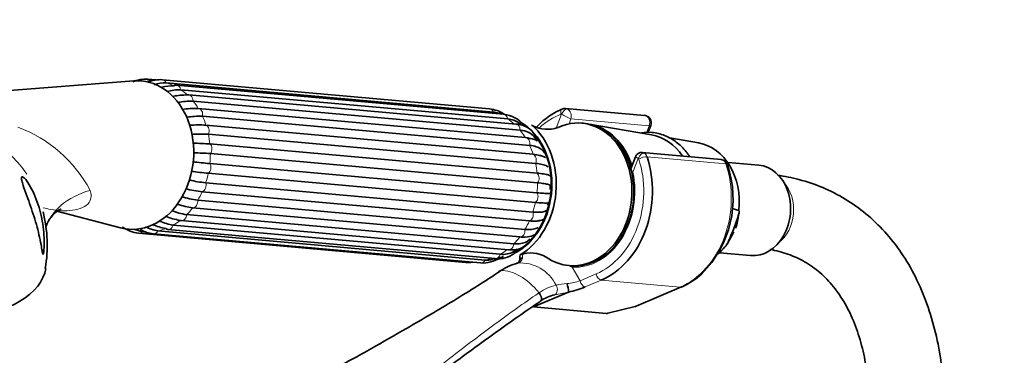
# Model space of a CAD drawing. Units: millimetres. Extents: x 0 to 1484, y 0 to 2739.
# Drawn here: x 1175 to 1333, y 841 to 895 of the extents above; entities that cross this region are included whole.
import ezdxf
from ezdxf import colors
from ezdxf.entities.mleader import LeaderData, LeaderLine
from ezdxf.math import Vec2, Vec3

# ---------------------------------------------------------------- set-up
doc = ezdxf.new("R2010")
doc.units = ezdxf.units.MM
doc.layers.add('DV6_Défaut', color=7, linetype='Continuous')
doc.layers.add('Défaut', color=7, linetype='Continuous')

# ---------------------------------------------------------------- blocks, each defined once
blk = doc.blocks.new('_DOT')
at = {"color": 0}
blk.add_line((0, 0), (-1, 0), dxfattribs=at)
at = {"color": 0, "const_width": 0.333}
blk.add_lwpolyline([(-0.1665, 0, 1), (0.1665, 0, 1)], format="xyb", close=True, dxfattribs=at)
blk = doc.blocks.new('SE5')
at = {"layer": 'DV6_Défaut', "color": 7, "linetype": 'Continuous', "lineweight": 35}
for p, q in [((1193.59, 885.54), (1168.85, 883.64)), ((1197.12, 885.69), (1195.82, 885.81)), ((1250.72, 881.03), (1198.19, 885.73)), ((1251.33, 880.53), (1198.8, 885.22)), ((1252.96, 880.18), (1200.43, 884.87)), ((1253.65, 879.43), (1201.12, 884.12)), ((1254.93, 878.6), (1202.4, 883.3)), ((1255.63, 877.6), (1203.1, 882.29)), ((1256.48, 876.42), (1203.95, 881.12)), ((1275.58, 880), (1262.92, 881.13)), ((1257.15, 875.16), (1204.62, 879.85)), ((1205.18, 878.43), (1257.7, 873.74)), ((1265.82, 878.73), (1265.51, 878.75)), ((1276.69, 876.88), (1266.71, 878.6)), ((1276.14, 877.21), (1276.59, 878.37)), ((1258.1, 872.28), (1205.57, 876.98)), ((1258.39, 875.83), (1257.97, 876.44)), ((1284.27, 875.58), (1279.63, 876.37)), ((1205.81, 875.41), (1258.34, 870.71)), ((1258.41, 869.16), (1205.88, 873.85)), ((1274.16, 873.36), (1273.41, 871.42)), ((1287.88, 872.9), (1275.23, 874.03)), ((1205.79, 872.24), (1258.32, 867.55)), ((1293.92, 872), (1289.02, 872.44)), ((1258.07, 866.01), (1205.54, 870.7)), ((1205.13, 869.15), (1257.66, 864.46)), ((1203.86, 866.36), (1256.39, 861.66)), ((1257.1, 863.04), (1204.57, 867.73)), ((1255.57, 860.46), (1203.04, 865.15)), ((1289.67, 865.04), (1290.72, 864.69)), ((1181.25, 864.58), (1191.48, 861.92)), ((1202.07, 864.04), (1254.6, 859.35)), ((1199.06, 861.67), (1251.59, 856.98)), ((1199.89, 862.36), (1252.42, 857.67)), ((1201.2, 863.09), (1253.73, 858.4)), ((1289.64, 861.13), (1290.12, 862.37)), ((1194.37, 861.06), (1246.89, 856.37)), ((1195.2, 861.29), (1195.57, 861.26)), ((1196.73, 860.97), (1249.26, 856.28)), ((1197.47, 861.43), (1250, 856.74)), ((1288.85, 859.31), (1289.93, 861.28)), ((1254.57, 858.17), (1255.15, 858.52)), ((1287.62, 857.9), (1292.62, 857.46)), ((1263.47, 855.85), (1263.77, 855.82)), ((1252.32, 855), (1252.23, 854.93)), ((1274.27, 849.33), (1281.51, 852.42)), ((1263.39, 851.59), (1257.79, 849.21)), ((1257.79, 849.21), (1269.46, 848.16)), ((1269.7, 848.19), (1274.09, 849.27))]:
    blk.add_line(p, q, dxfattribs=at)
at = {"layer": 'DV6_Défaut', "color": 7, "linetype": 'Continuous', "lineweight": 18}
for p, q in [((1261.41, 877.95), (1262.27, 880.17)), ((1263.78, 879.44), (1263.48, 878.65)), ((1276.32, 878.32), (1263.78, 879.44)), ((1275.89, 877.2), (1276.32, 878.32)), ((1274.57, 873.07), (1273.71, 870.85)), ((1288.65, 872.21), (1275.99, 873.34)), ((1263.95, 855.6), (1265.24, 853.42)), ((1265.24, 853.42), (1267.81, 854.52)), ((1268.65, 853.52), (1266.08, 852.42)), ((1268.65, 853.52), (1281.31, 852.39)), ((1274.07, 849.3), (1281.31, 852.39)), ((1269.46, 848.16), (1274.07, 849.3))]:
    blk.add_line(p, q, dxfattribs=at)
at = {"layer": 'DV6_Défaut', "color": 7, "linetype": 'Continuous', "lineweight": 35}
for centre, radius, start, end in [((1195.52, 880.41), 5.41, 86.8397, 112.925), ((1196.28, 880.14), 5.39, 89.7946, 95.4996), ((1197.76, 880.98), 4.76, 84.8246, 113.6963), ((1198.7, 879.21), 6.01, 89.0441, 107.7699), ((1199.96, 876.99), 7.77, 89.6149, 103.898), ((1201.06, 876.35), 7.77, 89.6173, 105.5677), ((1202.06, 872.96), 10.32, 89.3473, 101.8035), ((1202.98, 871.97), 10.33, 89.3484, 102.8858), ((1203.56, 866.55), 14.58, 88.5045, 98.7662), ((1250.25, 876.04), 5.01, 56.2592, 84.5989), ((1262.78, 880.06), 1.07, 82.8593, 109.8126), ((1204.24, 865.27), 14.59, 88.5048, 98.4779), ((1250.61, 875.51), 5.07, 72.8677, 81.7939), ((1250.14, 873.08), 7.55, 70.8394, 74.8831), ((1252.53, 875.49), 4.71, 38.1831, 84.7192), ((1253.27, 875.5), 3.95, 56.2914, 84.5806), ((1275.47, 878.81), 1.2, 338.794, 84.8961), ((1204.06, 854.76), 23.7, 87.2948, 93.6299), ((1254.8, 874.72), 3.88, 41.0802, 88.1519), ((1247.56, 868.23), 13.19, 50.4224, 53.1664), ((1255.59, 874.54), 3.06, 38.794, 89.2396), ((1256.55, 876.78), 1.9, 55.2456, 60.96), ((1259.97, 882.74), 4.98, 242.0823, 289.9844), ((1204.45, 853.26), 23.74, 87.2944, 93.893), ((1201.5, 815.58), 59.98, 85.8795, 88.4695), ((1201.56, 813.8), 60.21, 85.8787, 88.4163), ((1275.11, 873.02), 1.01, 81.4062, 162.5027), ((1287.78, 871.7), 1.2, 18.5459, 84.8961), ((1217.24, 988.72), 117.04, 263.0275, 264.3876), ((1272.77, 866.63), 17.04, 314.8619, 18.6732), ((1208.75, 898.42), 29.49, 257.904, 262.9346), ((1216.91, 986.34), 116.2, 263.0373, 264.3866), ((1208.2, 896.94), 29.44, 257.6253, 262.9336), ((1206.28, 882.86), 16.68, 252.5285, 261.6432), ((1205.46, 881.63), 16.66, 253.2041, 261.6424), ((1158.2, 859.12), 21.5, 350.0593, 14.5293), ((1202.9, 874.39), 11.42, 248.1495, 260.6621), ((1203.93, 875.31), 11.43, 248.0285, 260.6624), ((1258.64, 864.72), 1.64, 268.8097, 304.0849), ((1276.79, 865.57), 13.96, 344.5696, 354.0516), ((1194.84, 866.05), 5.01, 232.3118, 264.5989), ((1195.68, 866.34), 5.07, 246.0084, 261.7895), ((1197.07, 865.36), 4.4, 236.7555, 265.5528), ((1198.55, 867.85), 6.51, 241.8876, 260.4551), ((1200.17, 870.15), 8.47, 245.1784, 260.1846), ((1201.27, 870.58), 8.34, 245.2736, 260.528), ((1249.56, 861.68), 5.41, 266.8397, 301.9713), ((1249.87, 865.41), 8.64, 278.6891, 290.7996), ((1252.04, 861.38), 4.43, 264.1616, 306.5359), ((1252.81, 861.28), 3.63, 263.8191, 299.3042), ((1252.35, 857.37), 3.24, 347.6463, 1.5846), ((1257.32, 852.97), 4.92, 59.6044, 110.3071), ((1247.32, 861.11), 4.76, 264.8246, 277.6597), ((1250.22, 861.41), 4.68, 267.2853, 281.8487), ((1257.15, 848.33), 8.16, 103.6757, 124.5886), ((1276.95, 863.02), 11.55, 293.2901, 312.7823), ((1255.43, 850.89), 8, 5.0732, 15.007), ((1260.2, 866.73), 15.47, 281.9245, 292.3452), ((1262.67, 844.78), 6.56, 103.0914, 124.9528), ((1273.8, 850.44), 1.2, 283.9076, 293.0652)]:
    blk.add_arc(centre, radius, start, end, dxfattribs=at)
at = {"layer": 'DV6_Défaut', "color": 7, "linetype": 'Continuous', "lineweight": 18}
for centre, radius, start, end in [((1167.55, 857.92), 21.5, 27.8017, 69.8304), ((1161.83, 860.84), 17.52, 33.6023, 45.9614), ((1255.07, 857.17), 0.919, 278.9308, 355.9621), ((1252.17, 857.48), 3.84, 354.4108, 3.1607), ((1255.71, 849.99), 6.29, 25.5098, 94.4902), ((1268.42, 870.3), 15.36, 251.7119, 253.0734), ((1239.19, 874.57), 23.63, 304.0396, 304.3232), ((1263.21, 844.96), 7.95, 103.3095, 124.7902), ((1264.05, 840.79), 12.21, 94.1834, 102.6278), ((1261.63, 864.89), 12.03, 277.3268, 287.4909), ((1263.71, 843.85), 9.15, 123.3743, 124.1096), ((1249.7, 915.33), 65.19, 280.1498, 282.1368)]:
    blk.add_arc(centre, radius, start, end, dxfattribs=at)
at = {"layer": 'DV6_Défaut', "color": 7, "linetype": 'Continuous', "lineweight": 35}
for centre, major_axis, ratio, start_param, end_param in [((1193.76, 873.62), (1.06, 11.91), 0.788675, 3.010523, 6.283185), ((1193.76, 873.62), (1.06, 11.91), 0.788675, 0, 0.13107), ((1200.34, 883.87), (-0.089, -0.996), 0.788675, 3.141593, 3.686517), ((1202.31, 882.3), (-0.089, -0.996), 0.788675, 3.141593, 3.424718), ((1203.86, 880.12), (-0.089, -0.996), 0.788675, 3.141593, 3.162918), ((1265.41, 867.22), (-1.29, -14.44), 0.788675, 3.503752, 3.925032), ((1264.49, 867.3), (-1.02, -11.45), 0.788675, 0, 3.565124), ((1251.63, 868.45), (-1.02, -11.45), 0.788675, 0.448874, 2.790713), ((1251.94, 868.42), (-1.07, -11.95), 0.788675, 0.506875, 2.635223), ((1251.63, 868.45), (-1.01, -11.32), 0.788675, -3.561948, -3.5326), ((1264.8, 867.27), (-1.02, -11.45), 0.788675, 0, 3.141593), ((1265.12, 867.24), (-1.02, -11.43), 0.788675, 2.054205, 3.077409), ((1251.63, 868.45), (-1.01, -11.32), 0.788675, 0.448196, 2.525975), ((1275.21, 866.34), (-0.95, -10.61), 0.788675, 2.372339, 3.077409), ((1282.88, 865.66), (-0.89, -9.98), 0.788675, 1.544609, 3.077409), ((1265.41, 867.22), (1.29, 14.44), 0.788675, 3.541205, 5.219267), ((1293.27, 864.73), (-0.65, -7.27), 0.788675, 0, 3.141593), ((1251.84, 868.43), (0.97, 10.84), 0.788675, 4.748734, 4.826974), ((1251.84, 868.43), (0.97, 10.84), 0.788675, 4.514082, 4.564284), ((1154.71, 858.98), (-24.74, 3.57), 0.464995, 6.282694, 9.424515), ((1199.15, 862.66), (0.089, 0.996), 0.788675, 2.680307, 3.141593), ((1201.29, 864.09), (0.089, 0.996), 0.788675, 2.942107, 3.141593), ((1196.28, 873.39), (1.08, 12.1), 0.788675, 3.116813, 3.141593), ((1282.88, 865.66), (0.89, 9.98), 0.788675, 3.861823, 4.036817), ((1264.49, 867.3), (-1.02, -11.45), 0.788675, 5.856306, 6.283185), ((1252.81, 854.1), (0.56, -0.829), 0.525757, 2.813123, 3.178004), ((1252.9, 854.17), (0.564, -0.826), 0.533639, 2.810853, 3.178684), ((1270.49, 849.62), (-1.24, -1.37), 0.398207, 0.291185, 0.532941)]:
    blk.add_ellipse(centre, major_axis=major_axis, ratio=ratio, start_param=start_param, end_param=end_param, dxfattribs=at)
at = {"layer": 'DV6_Défaut', "color": 7, "linetype": 'Continuous', "lineweight": 18}
for centre, major_axis, ratio, start_param, end_param in [((1195.73, 884.82), (-0.089, -0.996), 0.788675, 2.444317, 3.142208), ((1198.1, 884.73), (-0.089, -0.996), 0.788675, 2.156709, 3.141642), ((1196.28, 873.39), (1.08, 12.1), 0.788675, 5.996606, 6.129805), ((1200.34, 883.87), (-0.089, -0.996), 0.788675, 1.894909, 3.141593), ((1196.28, 873.39), (1.08, 12.1), 0.788675, 5.734807, 5.868005), ((1202.31, 882.3), (-0.089, -0.996), 0.788675, 1.63311, 3.141593), ((1196.28, 873.39), (1.08, 12.1), 0.788675, 5.473008, 5.606206), ((1203.86, 880.12), (-0.089, -0.996), 0.788675, 1.37131, 3.141593), ((1250.63, 880.04), (-0.089, -0.996), 0.788675, 2.156709, 3.141593), ((1262.77, 880.13), (0.351, -0.936), 0.57493, 3.141763, 4.442917), ((1262.88, 880.12), (-0.5, -0.866), 0.57735, 3.403392, 4.974188), ((1262.81, 879.94), (-0.11, -1.2), 0.788675, 2.790713, 3.141593), ((1262.94, 879.93), (-0.15, 1.2), 0.738059, 4.202866, 5.773662), ((1196.28, 873.39), (1.08, 12.1), 0.788675, 5.211208, 5.344407), ((1248.81, 868.7), (1.08, 12.1), 0.788675, 6.042341, 6.129805), ((1252.87, 879.18), (-0.089, -0.996), 0.788675, 1.894909, 3.141593), ((1248.81, 868.7), (1.08, 12.1), 0.788675, 5.734807, 5.868005), ((1264.8, 867.27), (1.2, 13.45), 0.788675, 0.362159, 0.720415), ((1262.2, 879.99), (-0.018, -0.199), 0.788675, 2.790713, 3.503752), ((1262.94, 879.93), (1.08, -0.54), 0.079142, 4.088138, 5.658935), ((1275.47, 878.81), (-0.11, -1.2), 0.788675, 1.219917, 3.141593), ((1204.9, 877.48), (-0.089, -0.996), 0.788675, 1.109511, 2.901119), ((1254.84, 877.61), (-0.089, -0.996), 0.788675, 1.63311, 3.141593), ((1248.81, 868.7), (1.08, 12.1), 0.788675, 5.473008, 5.606206), ((1275.47, 878.81), (-1.12, 0.43), 0.211325, 2.509678, 3.141593), ((1196.28, 873.39), (1.08, 12.1), 0.788675, 4.949409, 5.082607), ((1256.39, 875.43), (-0.089, -0.996), 0.788675, 1.37131, 3.141593), ((1205.35, 874.57), (-0.089, -0.996), 0.788675, 0.847712, 2.63932), ((1248.81, 868.7), (1.08, 12.1), 0.788675, 5.211208, 5.344407), ((1196.28, 873.39), (-1.08, -12.1), 0.788675, 1.546017, 1.679215), ((1257.43, 872.79), (0.089, 0.996), 0.788675, 4.251104, 6.042712), ((1264.8, 867.27), (-1.2, -13.45), 0.788675, 0.399612, 2.077674), ((1275.24, 872.82), (1.08, -0.54), 0.079142, 3.149256, 4.088138), ((1275.19, 873.02), (0.5, 0.866), 0.57735, 0.261799, 1.832596), ((1274.5, 872.89), (0.018, 0.199), 0.788675, 5.219267, 5.932306), ((1275.26, 872.92), (0.948, 0.318), 0.29846, 0.598223, 2.169019), ((1275.24, 872.82), (0.15, -1.2), 0.738059, 2.632069, 2.962192), ((1275.12, 872.83), (0.11, 1.2), 0.788675, 5.219267, 5.932306), ((1287.78, 871.7), (-0.11, -1.2), 0.788675, 2.077674, 3.141593), ((1205.18, 871.57), (-0.089, -0.996), 0.788675, 0.585912, 2.37752), ((1248.81, 868.7), (1.08, 12.1), 0.788675, 4.949409, 5.082607), ((1278.07, 866.09), (-1.29, -14.44), 0.788675, 0.399612, 2.077674), ((1287.78, 871.7), (-1.14, -0.38), 0.29846, 3.141335, 3.739816), ((1196.28, 873.39), (-1.08, -12.1), 0.788675, 1.284217, 1.417416), ((1257.88, 869.87), (0.089, 0.996), 0.788675, 3.989304, 5.780912), ((1264.8, 867.27), (1.04, 11.65), 0.788675, 3.163016, 5.093883), ((1274.45, 870.78), (1.12, -0.43), 0.211325, 3.818189, 4.080475), ((1274.45, 870.78), (1.17, 0.26), 0.228898, -4.086061, -3.906848), ((1193.82, 857.75), (14.56, -3.6), 0.702487, 2.255793, 3.08526), ((1204.41, 868.7), (-0.089, -0.996), 0.788675, 0.324113, 2.115721), ((1248.81, 868.7), (-1.08, -12.1), 0.788675, 1.546017, 1.679215), ((1294.78, 864.59), (-0.53, -5.98), 0.788675, 0.627372, 2.514221), ((1203.08, 866.15), (-0.089, -0.996), 0.788675, 0.062313, 1.853922), ((1196.28, 873.39), (-1.08, -12.1), 0.788675, 1.022418, 1.155617), ((1257.71, 866.88), (0.089, 0.996), 0.788675, 3.727505, 5.519113), ((1196.28, 873.39), (-1.08, -12.1), 0.788675, 0.760619, 0.893817), ((1248.81, 868.7), (-1.08, -12.1), 0.788675, 1.284217, 1.417416), ((1201.29, 864.09), (0.089, 0.996), 0.788675, 3.141593, 4.733715), ((1256.94, 864.01), (0.089, 0.996), 0.788675, 3.465706, 5.257314), ((1196.28, 873.39), (-1.08, -12.1), 0.788675, 0.23702, 0.370218), ((1199.15, 862.66), (0.089, 0.996), 0.788675, 3.141593, 4.471915), ((1196.28, 873.39), (-1.08, -12.1), 0.788675, 0.498819, 0.632018), ((1255.61, 861.45), (0.089, 0.996), 0.788675, 3.203906, 4.995514), ((1248.81, 868.7), (-1.08, -12.1), 0.788675, 1.022418, 1.155617), ((1194.45, 862.06), (0.089, 0.996), 0.788675, 3.141318, 3.948317), ((1196.28, 873.39), (1.08, 12.1), 0.788675, 3.141593, 3.171459), ((1196.82, 861.97), (0.089, 0.996), 0.788675, 3.142027, 4.210116), ((1248.81, 868.7), (-1.08, -12.1), 0.788675, 0.760619, 0.893817), ((1248.81, 868.7), (-1.08, -12.1), 0.788675, 0.498819, 0.632018), ((1253.82, 859.4), (0.089, 0.996), 0.788675, 3.141593, 4.733715), ((1248.81, 868.7), (-1.08, -12.1), 0.788675, 0.23702, 0.345664), ((1251.68, 857.97), (0.089, 0.996), 0.788675, 3.141593, 4.471915), ((1246.98, 857.36), (0.089, 0.996), 0.788675, 3.141593, 3.648006), ((1249.35, 857.28), (0.089, 0.996), 0.788675, 3.141593, 4.210116), ((1264.69, 855.54), (-0.07, -1.2), 0.614669, 4.528, 4.695692), ((1255.6, 846.72), (-4.56, 7.9), 0.57735, 5.000229, 5.995345), ((1268.43, 854.46), (0.392, -0.92), 0.56637, 4.417915, 5.988711), ((1260.86, 852.1), (0.205, -0.979), 0.720553, 0.172147, 2.070923), ((1265.85, 853.37), (0.392, -0.92), 0.56637, 4.417915, 5.988711), ((1281.04, 853.52), (-0.47, 1.1), 0.56637, 2.847119, 3.142037), ((1258.29, 850.94), (-0.56, 0.828), 0.526213, 3.068156, 4.962429), ((1258.39, 851), (-0.551, 0.834), 0.523662, 3.074549, 4.968266), ((1273.8, 850.44), (-0.47, 1.1), 0.56637, 2.847119, 3.141593), ((1273.8, 850.44), (-0.29, 1.16), 0.041711, 2.899838, 3.141593)]:
    blk.add_ellipse(centre, major_axis=major_axis, ratio=ratio, start_param=start_param, end_param=end_param, dxfattribs=at)
at = {"layer": 'DV6_Défaut', "color": 7, "linetype": 'Continuous', "lineweight": 35}
for points, knots in [([(1258.26, 875.96), (1258.13, 876.03), (1257.6, 876.25), (1257.01, 876.35), (1256.48, 876.42)], [0, 0, 0, 0, 0.242357, 1, 1, 1, 1]), ([(1279.85, 876.27), (1279.47, 876.47), (1278.56, 876.94), (1276.91, 877.32), (1275.66, 877.28), (1275.11, 877.2)], [0, 0, 0, 0, 0.236418, 0.660849, 1, 1, 1, 1]), ([(1282.83, 873.4), (1282.66, 873.65), (1282.03, 874.53), (1281.01, 875.54), (1280.17, 876.07), (1279.85, 876.27)], [0, 0, 0, 0, 0.209065, 0.751019, 1, 1, 1, 1]), ([(1259.59, 873.85), (1259.57, 873.9), (1259.55, 873.94), (1259.41, 874.2), (1259.23, 874.39), (1258.79, 874.72), (1258.53, 874.85), (1257.9, 875.06), (1257.54, 875.13), (1257.15, 875.16)], [0, 0, 0, 0, 0.0562071, 0.0562071, 0.3708047, 0.3708047, 0.6854024, 0.6854024, 1, 1, 1, 1]), ([(1257.7, 873.74), (1258.1, 873.71), (1258.45, 873.65), (1258.85, 873.55), (1258.94, 873.53), (1259.02, 873.5)], [0, 0, 0, 0, 0.762654, 0.762654, 1, 1, 1, 1]), ([(1259.71, 873.2), (1259.55, 873.32), (1259.31, 873.43), (1259.03, 873.48), (1258.96, 873.49)], [0, 0, 0, 0, 0.763386, 1, 1, 1, 1]), ([(1260.14, 871.68), (1260.07, 871.73), (1259.99, 871.79), (1259.7, 871.95), (1259.45, 872.04), (1258.84, 872.19), (1258.49, 872.25), (1258.1, 872.28)], [0, 0, 0, 0, 0.181838, 0.181838, 0.590919, 0.590919, 1, 1, 1, 1]), ([(1179.05, 857.7), (1179.02, 857.63), (1178.99, 857.69), (1178.94, 857.88), (1178.91, 857.99), (1178.85, 858.34), (1178.81, 858.59), (1178.67, 859.36), (1178.57, 859.88), (1178.22, 861.48), (1177.92, 862.6), (1177.22, 864.83), (1176.82, 865.95), (1176.2, 867.66), (1175.99, 868.22), (1175.73, 869.02), (1175.66, 869.29), (1175.55, 869.76), (1175.53, 869.97), (1175.63, 870.17), (1175.76, 870.13), (1176.05, 869.91), (1176.2, 869.72), (1176.66, 869.12), (1176.96, 868.62), (1177.75, 867.07), (1178.18, 865.93), (1178.81, 863.6), (1179.02, 862.39), (1179.17, 860.6), (1179.2, 860), (1179.19, 859.1), (1179.18, 858.8), (1179.15, 858.36), (1179.14, 858.21), (1179.11, 857.93), (1179.09, 857.78), (1179.05, 857.7)], [0, 0, 0, 0, 0.015625, 0.015625, 0.03125, 0.03125, 0.0625, 0.0625, 0.125, 0.125, 0.25, 0.25, 0.375, 0.375, 0.4375, 0.4375, 0.46875, 0.46875, 0.5, 0.5, 0.53125, 0.53125, 0.5625, 0.5625, 0.625, 0.625, 0.75, 0.75, 0.875, 0.875, 0.9375, 0.9375, 0.96875, 0.96875, 0.984375, 0.984375, 1, 1, 1, 1]), ([(1258.34, 870.71), (1258.73, 870.68), (1259.08, 870.64), (1259.68, 870.54), (1259.93, 870.49), (1260.29, 870.39), (1260.42, 870.33), (1260.5, 870.28)], [0, 0, 0, 0, 0.345321, 0.345321, 0.690642, 0.690642, 1, 1, 1, 1]), ([(1323.77, 831.9), (1323.75, 832.96), (1323.72, 835.57), (1323.31, 840.12), (1322.39, 845.09), (1321, 849.77), (1319.17, 854.07), (1316.9, 857.95), (1314.24, 861.35), (1311.21, 864.25), (1307.87, 866.63), (1304.25, 868.48), (1300.62, 869.71), (1298.08, 870.22), (1296.95, 870.38)], [0, 0, 0, 0, 0.0484199, 0.1397406, 0.231112, 0.3221709, 0.4125339, 0.5017736, 0.5895578, 0.6758021, 0.7607448, 0.8449004, 0.9288526, 1, 1, 1, 1]), ([(1260.67, 868.51), (1260.7, 868.58), (1260.68, 868.64), (1260.52, 868.77), (1260.38, 868.83), (1260, 868.94), (1259.76, 868.99), (1259.16, 869.09), (1258.81, 869.13), (1258.41, 869.16)], [0, 0, 0, 0, 0.25, 0.25, 0.5, 0.5, 0.75, 0.75, 1, 1, 1, 1]), ([(1258.32, 867.55), (1258.72, 867.51), (1259.07, 867.49), (1259.67, 867.45), (1259.92, 867.45), (1260.3, 867.45), (1260.45, 867.46), (1260.62, 867.51), (1260.65, 867.54), (1260.62, 867.58)], [0, 0, 0, 0, 0.25, 0.25, 0.5, 0.5, 0.75, 0.75, 1, 1, 1, 1]), ([(1179.53, 862.21), (1179.53, 862.21), (1179.69, 862.75), (1180.24, 863.62), (1181.22, 864.61), (1181.71, 864.89), (1181.91, 864.96), (1181.91, 864.96)], [0, 0, 0, 0, 0.000388, 0.323718, 0.613288, 0.843828, 1, 1, 1, 1]), ([(1257.66, 864.46), (1258.05, 864.43), (1258.41, 864.42), (1259.02, 864.44), (1259.28, 864.48), (1259.7, 864.59), (1259.86, 864.67), (1260.04, 864.84), (1260.08, 864.92), (1260.11, 865)], [0, 0, 0, 0, 0.275947, 0.275947, 0.551893, 0.551893, 0.82784, 0.82784, 1, 1, 1, 1]), ([(1260.34, 865.97), (1260.33, 865.96), (1260.31, 865.95), (1260.2, 865.93), (1260.06, 865.91), (1259.67, 865.91), (1259.42, 865.91), (1258.82, 865.95), (1258.47, 865.97), (1258.07, 866.01)], [0, 0, 0, 0, 0.086803, 0.086803, 0.391202, 0.391202, 0.695601, 0.695601, 1, 1, 1, 1]), ([(1290.72, 864.69), (1290.75, 864.68), (1290.77, 864.65), (1290.79, 864.57), (1290.79, 864.52), (1290.78, 864.38), (1290.76, 864.28), (1290.7, 863.98), (1290.64, 863.78), (1290.44, 863.18), (1290.28, 862.78), (1290.12, 862.37)], [0, 0, 0, 0, 0.0625, 0.0625, 0.125, 0.125, 0.25, 0.25, 0.5, 0.5, 1, 1, 1, 1]), ([(1256.39, 861.66), (1256.78, 861.63), (1257.14, 861.63), (1257.79, 861.71), (1258.07, 861.78), (1258.38, 861.92), (1258.45, 861.96), (1258.51, 862)], [0, 0, 0, 0, 0.432129, 0.432129, 0.864259, 0.864259, 1, 1, 1, 1]), ([(1258.72, 863.06), (1258.56, 863.03), (1258.37, 863.01), (1257.85, 862.99), (1257.5, 863), (1257.1, 863.04)], [0, 0, 0, 0, 0.4018401, 0.4018401, 1, 1, 1, 1]), ([(1254.6, 859.35), (1255, 859.31), (1255.37, 859.32), (1256.05, 859.44), (1256.35, 859.54), (1256.84, 859.81), (1257.03, 859.95), (1257.2, 860.13)], [0, 0, 0, 0, 0.35796, 0.35796, 0.715921, 0.715921, 1, 1, 1, 1]), ([(1256.44, 860.45), (1256.93, 860.5), (1257.58, 860.59), (1258.17, 860.92), (1258.37, 861.08)], [0, 0, 0, 0, 0.619347, 1, 1, 1, 1]), ([(1289.64, 861.13), (1289.49, 860.73), (1289.33, 860.33), (1289.06, 859.73), (1288.97, 859.53), (1288.81, 859.24), (1288.75, 859.15), (1288.65, 859.02), (1288.62, 858.97), (1288.54, 858.9), (1288.5, 858.87), (1288.46, 858.87)], [0, 0, 0, 0, 0.5, 0.5, 0.75, 0.75, 0.875, 0.875, 0.9375, 0.9375, 1, 1, 1, 1]), ([(1253.73, 858.4), (1254.07, 858.38), (1254.83, 858.36), (1255.77, 858.59), (1256.34, 858.92), (1256.49, 859.02)], [0, 0, 0, 0, 0.306788, 0.803081, 1, 1, 1, 1]), ([(1295.73, 858.43), (1295.74, 858.43), (1296.72, 858.27), (1298.71, 857.75), (1301.35, 856.54), (1303.79, 854.81), (1305.96, 852.56), (1307.82, 849.82), (1309.34, 846.66), (1310.5, 843.1), (1311.3, 839.21), (1311.71, 835.35), (1311.75, 833.01), (1311.77, 831.9)], [0, 0, 0, 0, 0.000603, 0.104081, 0.210377, 0.320649, 0.431037, 0.537428, 0.639768, 0.739435, 0.837663, 0.935252, 1, 1, 1, 1]), ([(1255.99, 857.1), (1255.87, 857.06), (1255.76, 857), (1255.6, 856.85), (1255.55, 856.76), (1255.52, 856.67)], [0, 0, 0, 0, 0.516447, 0.516447, 1, 1, 1, 1]), ([(1255.52, 856.67), (1255.48, 856.55), (1255.38, 856.33), (1255.31, 856.28), (1255.1, 856.24), (1255.03, 856.23)], [0, 0, 0, 0, 0.374637, 0.806989, 1, 1, 1, 1]), ([(1252.42, 854.98), (1250.02, 853.36), (1247.54, 851.8), (1242.5, 848.74), (1239.94, 847.24), (1235.47, 844.66), (1233.56, 843.57), (1231.66, 842.48)], [0, 0, 0, 0, 0.365521, 0.365521, 0.731042, 0.731042, 1, 1, 1, 1]), ([(1263.39, 851.59), (1263.4, 851.59), (1263.4, 851.6), (1263.4, 851.6), (1263.4, 851.6), (1263.4, 851.6), (1263.4, 851.6), (1263.4, 851.6), (1263.4, 851.6), (1263.4, 851.6)], [0, 0, 0, 0, 0.397779, 0.397779, 0.397779, 0.803701, 0.803701, 0.803701, 1, 1, 1, 1]), ([(1258.82, 850.09), (1257.62, 849.28), (1256.44, 848.46), (1254.11, 846.83), (1252.96, 846.01), (1249.53, 843.55), (1247.3, 841.91), (1242.86, 838.63), (1240.66, 836.99), (1236.27, 833.72), (1234.07, 832.09), (1227.48, 827.21), (1223.08, 823.97), (1218.24, 820.44), (1217.86, 820.16), (1217.48, 819.88)], [0, 0, 0, 0, 0.081009, 0.081009, 0.162018, 0.162018, 0.324037, 0.324037, 0.486055, 0.486055, 0.648074, 0.648074, 0.972111, 0.972111, 1, 1, 1, 1]), ([(1231.65, 842.48), (1231.56, 842.43), (1229.45, 841.21), (1224.61, 838.69), (1217.99, 835.26), (1212.88, 832.68), (1209.24, 830.83), (1206.25, 829.3), (1202.45, 827.33), (1197.54, 824.72), (1192, 821.65), (1188.51, 819.54), (1186.7, 818.44)], [0, 0, 0, 0, 0.006182, 0.164695, 0.320584, 0.448641, 0.50419, 0.561723, 0.64393, 0.751348, 0.883758, 1, 1, 1, 1])]:
    blk.add_open_spline(points, degree=3, knots=knots, dxfattribs=at)
at = {"layer": 'DV6_Défaut', "color": 7, "linetype": 'Continuous', "lineweight": 18}
for points, knots in [([(1186.56, 867.95), (1186.69, 867.64), (1186.76, 867.31), (1186.73, 866.65), (1186.63, 866.3), (1186.17, 865.67), (1185.81, 865.38), (1184.88, 864.95), (1184.33, 864.81), (1182.62, 864.59), (1181.4, 864.68), (1179.84, 864.96), (1179.44, 865.05), (1179.05, 865.15)], [0, 0, 0, 0, 0.149729, 0.149729, 0.299457, 0.299457, 0.449186, 0.449186, 0.598915, 0.598915, 0.898372, 0.898372, 1, 1, 1, 1]), ([(1205.08, 811.01), (1209.66, 814.32), (1214.14, 817.65), (1223.01, 824.36), (1227.4, 827.74), (1233.96, 832.85), (1236.14, 834.56), (1240.51, 837.98), (1242.7, 839.7), (1247.11, 843.1), (1249.33, 844.8), (1253.86, 848.15), (1256.18, 849.8), (1258.58, 851.43)], [0, 0, 0, 0, 0.25, 0.25, 0.5, 0.5, 0.625, 0.625, 0.75, 0.75, 0.875, 0.875, 1, 1, 1, 1])]:
    blk.add_open_spline(points, degree=3, knots=knots, dxfattribs=at)
at = {"layer": 'DV6_Défaut', "color": 7, "linetype": 'Continuous', "lineweight": 35}
blk.add_open_spline([(1256.4, 860.44), (1256.14, 860.42), (1255.87, 860.43), (1255.57, 860.46)], degree=3, dxfattribs=at)

msp = doc.modelspace()

# ---------------------------------------------------------------- block references
at = {"layer": 'Défaut'}
msp.add_blockref('SE5', (0, 0), dxfattribs=at)

# ---------------------------------------------------------------- leaders
at = {"layer": 'Défaut', "color": 7, "linetype": 'Continuous', "lineweight": 18}
ml = msp.add_multileader_mtext('Standard', dxfattribs=at)
ml.set_content('{\\pxsm0.9;\\fSolid Edge ISO|b1||i0||c0|p34;\\W1.;10/06/2020\\P}', color=256)
ml.set_leader_properties()
ml.set_arrow_properties(name='DOT')
ml.build(insert=Vec2(0, 0))
ml.multileader.update_dxf_attribs({"leader_type": 0, "dogleg_length": 0, "arrow_head_size": 12})
ctx = ml.context
ctx.base_point, ctx.char_height, ctx.arrow_head_size, ctx.landing_gap_size = Vec3(1396.28, 2732.2), 12, 12, 4.2
notes = []
notes.append((ctx, [(0, (0, 0, 0), (0, 0), (1, 0), 1, [])]))
ctx.mtext.insert = Vec3(1398.28, 2738.32)
for ctx, leaders in notes:
    for number, flags, end, landing, length, lines in leaders:
        leader = LeaderData()
        leader.index, (leader.has_last_leader_line, leader.has_dogleg_vector, leader.attachment_direction) = number, flags
        leader.last_leader_point, leader.dogleg_vector, leader.dogleg_length = Vec3(end), Vec3(landing), length
        for number, points, colour, breaks in lines:
            line = LeaderLine()
            line.index, line.vertices, line.color, line.breaks = number, Vec3.list(points), colors.encode_raw_color(colour), breaks
            leader.lines.append(line)
        ctx.leaders.append(leader)

doc.saveas('drawing.dxf')
